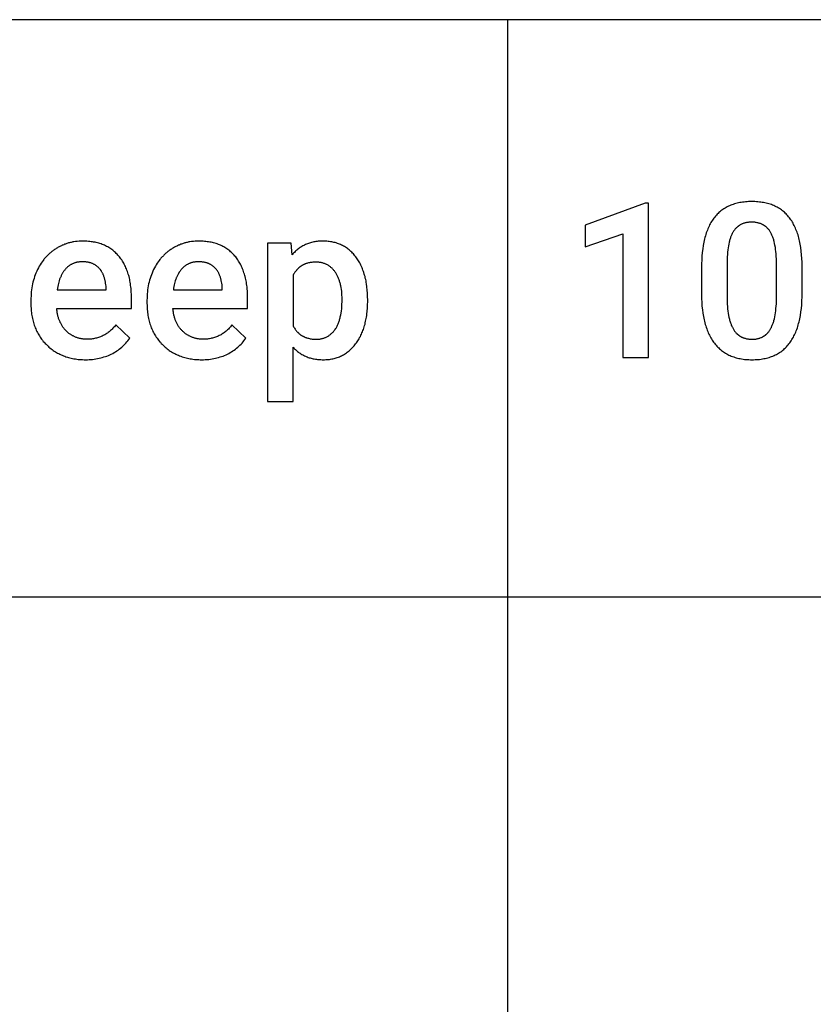
# Model space of a CAD drawing. Units: inches. Extents: x 0 to 827, y 0 to 886.
# Drawn here: x 186 to 267, y 667 to 768 of the extents above; entities that cross this region are included whole.
import ezdxf

# ---------------------------------------------------------------- set-up
doc = ezdxf.new("R2010")
doc.units = ezdxf.units.IN
doc.header["$MEASUREMENT"] = 0
doc.layers.add('- TAB', color=4, linetype='Continuous', true_color=0x00ffff)
doc.layers.add('- TITLES', color=7, linetype='Continuous', true_color=0x7fffbf)

msp = doc.modelspace()

# ---------------------------------------------------------------- linework, layer by layer
at = {"layer": '- TAB'}
for points in [[(118.11, 767.72), (236.22, 767.72)], [(236.22, 767.72), (354.33, 767.72)], [(236.22, 0), (236.22, 767.72)], [(118.11, 708.66), (236.22, 708.66)], [(236.22, 708.66), (354.33, 708.66)]]:
    msp.add_lwpolyline(points, dxfattribs=at)
at = {"layer": '- TITLES'}
for points in [[(250.26, 748.94), (244.12, 746.68)], [(250.6, 748.94), (250.26, 748.94)], [(250.6, 733.14), (250.6, 748.94)], [(266.33, 742.49), (266.32, 742.9), (266.31, 743.29), (266.28, 743.67), (266.24, 744.04), (266.19, 744.4), (266.13, 744.74), (266.1, 744.9), (266.07, 745.07), (266.03, 745.23), (265.99, 745.38), (265.95, 745.54), (265.91, 745.69), (265.86, 745.83), (265.81, 745.98), (265.76, 746.12), (265.7, 746.25), (265.65, 746.39), (265.59, 746.52), (265.53, 746.65), (265.46, 746.77), (265.4, 746.89), (265.33, 747.01), (265.26, 747.12), (265.18, 747.23), (265.11, 747.34), (265.03, 747.45), (264.95, 747.55), (264.87, 747.65), (264.78, 747.74), (264.69, 747.84), (264.6, 747.92), (264.51, 748.01), (264.41, 748.09), (264.31, 748.17), (264.21, 748.25), (264.11, 748.32), (264, 748.39), (263.89, 748.46), (263.78, 748.52), (263.67, 748.58), (263.55, 748.64), (263.43, 748.69), (263.31, 748.74), (263.18, 748.79), (263.06, 748.83), (262.93, 748.87), (262.8, 748.91), (262.66, 748.94), (262.52, 748.97), (262.38, 749), (262.24, 749.02), (262.1, 749.04), (261.95, 749.06), (261.8, 749.08), (261.65, 749.09), (261.49, 749.1), (261.33, 749.1), (261.17, 749.1), (261.01, 749.1), (260.85, 749.1), (260.7, 749.09), (260.54, 749.08), (260.39, 749.06), (260.24, 749.04), (260.1, 749.02), (259.95, 749), (259.81, 748.97), (259.68, 748.94), (259.54, 748.9), (259.41, 748.86), (259.28, 748.82), (259.15, 748.78), (259.02, 748.73), (258.9, 748.68), (258.78, 748.62), (258.66, 748.57), (258.55, 748.5), (258.44, 748.44), (258.33, 748.37), (258.22, 748.3), (258.12, 748.23), (258.02, 748.15), (257.92, 748.07), (257.82, 747.98), (257.73, 747.89), (257.64, 747.8), (257.55, 747.71), (257.46, 747.61), (257.38, 747.51), (257.3, 747.4), (257.22, 747.3), (257.14, 747.19), (257.07, 747.07), (257, 746.95), (256.93, 746.83), (256.86, 746.71), (256.8, 746.58), (256.74, 746.45), (256.68, 746.31), (256.63, 746.18), (256.57, 746.04), (256.52, 745.89), (256.47, 745.74), (256.43, 745.59), (256.38, 745.44), (256.34, 745.28), (256.31, 745.12), (256.27, 744.96), (256.24, 744.79), (256.2, 744.62), (256.15, 744.27), (256.11, 743.9), (256.07, 743.52), (256.05, 743.13), (256.03, 742.73), (256.03, 742.31)], [(244.12, 746.68), (244.12, 744.47)], [(263.71, 742.71), (263.7, 742.98), (263.7, 743.25), (263.68, 743.5), (263.67, 743.74), (263.65, 743.98), (263.62, 744.21), (263.59, 744.42), (263.55, 744.63), (263.51, 744.83), (263.47, 745.02), (263.44, 745.11), (263.42, 745.2), (263.39, 745.29), (263.36, 745.37), (263.34, 745.45), (263.31, 745.53), (263.27, 745.61), (263.24, 745.68), (263.21, 745.76), (263.17, 745.83), (263.14, 745.89), (263.1, 745.96), (263.06, 746.02), (263.02, 746.09), (262.98, 746.15), (262.94, 746.2), (262.89, 746.26), (262.85, 746.31), (262.8, 746.36), (262.75, 746.41), (262.73, 746.44), (262.7, 746.46), (262.68, 746.48), (262.65, 746.51), (262.63, 746.53), (262.6, 746.55), (262.57, 746.57), (262.54, 746.59), (262.52, 746.61), (262.49, 746.63), (262.46, 746.65), (262.43, 746.67), (262.4, 746.68), (262.37, 746.7), (262.35, 746.72), (262.32, 746.74), (262.28, 746.75), (262.25, 746.77), (262.22, 746.78), (262.19, 746.8), (262.13, 746.82), (262.06, 746.85), (262, 746.87), (261.93, 746.89), (261.86, 746.91), (261.79, 746.93), (261.72, 746.94), (261.64, 746.96), (261.57, 746.97), (261.49, 746.98), (261.42, 746.98), (261.34, 746.99), (261.26, 746.99), (261.17, 746.99), (261.09, 746.99), (261.02, 746.99), (260.94, 746.98), (260.86, 746.98), (260.79, 746.97), (260.72, 746.96), (260.64, 746.95), (260.57, 746.93), (260.5, 746.92), (260.44, 746.9), (260.37, 746.88), (260.3, 746.86), (260.24, 746.83), (260.18, 746.81), (260.12, 746.78), (260.06, 746.75), (260, 746.72), (259.97, 746.7), (259.94, 746.68), (259.91, 746.67), (259.89, 746.65), (259.86, 746.63), (259.83, 746.61), (259.8, 746.59), (259.78, 746.57), (259.75, 746.55), (259.73, 746.53), (259.7, 746.51), (259.68, 746.49), (259.63, 746.44), (259.58, 746.4), (259.53, 746.35), (259.49, 746.3), (259.44, 746.24), (259.4, 746.19), (259.36, 746.13), (259.32, 746.07), (259.28, 746.01), (259.24, 745.95), (259.21, 745.89), (259.17, 745.82), (259.14, 745.75), (259.11, 745.68), (259.07, 745.61), (259.04, 745.53), (259.01, 745.46), (258.99, 745.38), (258.96, 745.3), (258.93, 745.21), (258.91, 745.13), (258.88, 745.04), (258.86, 744.95), (258.82, 744.76), (258.78, 744.57), (258.75, 744.36), (258.72, 744.15), (258.7, 743.93), (258.68, 743.7), (258.66, 743.46), (258.65, 743.21), (258.64, 742.96)], [(244.12, 744.47), (247.98, 745.79)], [(247.98, 745.79), (247.98, 733.14)], [(197.68, 739.22), (197.68, 739.56), (197.66, 739.89), (197.64, 740.22), (197.62, 740.38), (197.6, 740.53), (197.58, 740.69), (197.56, 740.84), (197.53, 740.99), (197.5, 741.13), (197.47, 741.28), (197.43, 741.42), (197.4, 741.55), (197.36, 741.69), (197.32, 741.82), (197.27, 741.96), (197.22, 742.08), (197.17, 742.21), (197.12, 742.33), (197.07, 742.46), (197.01, 742.57), (196.95, 742.69), (196.89, 742.8), (196.82, 742.92), (196.76, 743.02), (196.69, 743.13), (196.61, 743.24), (196.54, 743.34), (196.46, 743.44), (196.38, 743.53), (196.3, 743.63), (196.21, 743.72), (196.13, 743.8), (196.04, 743.89), (195.95, 743.97), (195.85, 744.05), (195.76, 744.13), (195.66, 744.2), (195.56, 744.27), (195.46, 744.34), (195.36, 744.4), (195.25, 744.46), (195.14, 744.52), (195.03, 744.57), (194.92, 744.63), (194.81, 744.68), (194.69, 744.72), (194.57, 744.77), (194.45, 744.81), (194.33, 744.84), (194.2, 744.88), (194.07, 744.91), (193.95, 744.94), (193.81, 744.96), (193.68, 744.98), (193.55, 745), (193.41, 745.02), (193.27, 745.03), (193.13, 745.04), (192.98, 745.05), (192.84, 745.06), (192.69, 745.06), (192.5, 745.05), (192.32, 745.05), (192.13, 745.03), (191.95, 745.01), (191.77, 744.98), (191.69, 744.97), (191.6, 744.95), (191.51, 744.93), (191.43, 744.91), (191.34, 744.89), (191.25, 744.87), (191.17, 744.84), (191.08, 744.81), (191, 744.79), (190.92, 744.76), (190.83, 744.73), (190.75, 744.69), (190.67, 744.66), (190.59, 744.63), (190.51, 744.59), (190.43, 744.55), (190.35, 744.51), (190.27, 744.47), (190.19, 744.43), (190.12, 744.38), (189.96, 744.29), (189.89, 744.24), (189.81, 744.19), (189.74, 744.14), (189.66, 744.09), (189.59, 744.03), (189.52, 743.98), (189.45, 743.92), (189.38, 743.87), (189.32, 743.81), (189.25, 743.75), (189.19, 743.69), (189.12, 743.63), (189.06, 743.56), (189, 743.5), (188.94, 743.44), (188.88, 743.37), (188.82, 743.3), (188.76, 743.23), (188.7, 743.16), (188.65, 743.09), (188.54, 742.94), (188.44, 742.79), (188.34, 742.64), (188.24, 742.48), (188.15, 742.31), (188.06, 742.14), (187.98, 741.97), (187.9, 741.79), (187.83, 741.61), (187.77, 741.43), (187.71, 741.24), (187.65, 741.06), (187.6, 740.86), (187.56, 740.67), (187.52, 740.47), (187.48, 740.27), (187.45, 740.07), (187.43, 739.86), (187.41, 739.66), (187.4, 739.44), (187.39, 739.23), (187.39, 739.01)], [(209.57, 739.22), (209.57, 739.56), (209.55, 739.89), (209.52, 740.22), (209.51, 740.38), (209.49, 740.53), (209.47, 740.69), (209.44, 740.84), (209.42, 740.99), (209.39, 741.13), (209.36, 741.28), (209.32, 741.42), (209.28, 741.55), (209.24, 741.69), (209.2, 741.82), (209.16, 741.96), (209.11, 742.08), (209.06, 742.21), (209.01, 742.33), (208.95, 742.46), (208.9, 742.57), (208.84, 742.69), (208.78, 742.8), (208.71, 742.92), (208.64, 743.02), (208.57, 743.13), (208.5, 743.24), (208.43, 743.34), (208.35, 743.44), (208.27, 743.53), (208.18, 743.63), (208.1, 743.72), (208.01, 743.8), (207.92, 743.89), (207.83, 743.97), (207.74, 744.05), (207.65, 744.13), (207.55, 744.2), (207.45, 744.27), (207.35, 744.34), (207.24, 744.4), (207.14, 744.46), (207.03, 744.52), (206.92, 744.57), (206.81, 744.63), (206.69, 744.68), (206.58, 744.72), (206.46, 744.77), (206.34, 744.81), (206.21, 744.84), (206.09, 744.88), (205.96, 744.91), (205.83, 744.94), (205.7, 744.96), (205.57, 744.98), (205.43, 745), (205.29, 745.02), (205.15, 745.03), (205.01, 745.04), (204.87, 745.05), (204.72, 745.06), (204.57, 745.06), (204.39, 745.05), (204.2, 745.05), (204.02, 745.03), (203.84, 745.01), (203.66, 744.98), (203.57, 744.97), (203.49, 744.95), (203.4, 744.93), (203.31, 744.91), (203.23, 744.89), (203.14, 744.87), (203.06, 744.84), (202.97, 744.81), (202.89, 744.79), (202.8, 744.76), (202.72, 744.73), (202.64, 744.69), (202.56, 744.66), (202.48, 744.63), (202.4, 744.59), (202.32, 744.55), (202.24, 744.51), (202.16, 744.47), (202.08, 744.43), (202, 744.38), (201.85, 744.29), (201.77, 744.24), (201.7, 744.19), (201.62, 744.14), (201.55, 744.09), (201.48, 744.03), (201.41, 743.98), (201.34, 743.92), (201.27, 743.87), (201.2, 743.81), (201.14, 743.75), (201.07, 743.69), (201.01, 743.63), (200.95, 743.56), (200.88, 743.5), (200.82, 743.44), (200.76, 743.37), (200.7, 743.3), (200.65, 743.23), (200.59, 743.16), (200.53, 743.09), (200.43, 742.94), (200.32, 742.79), (200.22, 742.64), (200.13, 742.48), (200.04, 742.31), (199.95, 742.14), (199.87, 741.97), (199.79, 741.79), (199.72, 741.61), (199.65, 741.43), (199.59, 741.24), (199.54, 741.06), (199.49, 740.86), (199.44, 740.67), (199.4, 740.47), (199.37, 740.27), (199.34, 740.07), (199.32, 739.86), (199.3, 739.66), (199.28, 739.44), (199.28, 739.23), (199.27, 739.01)], [(214.03, 744.84), (211.6, 744.84)], [(211.6, 744.84), (211.6, 728.64)], [(214.14, 743.65), (214.03, 744.84)], [(221.86, 739.03), (221.85, 739.38), (221.84, 739.72), (221.81, 740.05), (221.78, 740.37), (221.74, 740.68), (221.71, 740.83), (221.69, 740.98), (221.66, 741.13), (221.62, 741.28), (221.59, 741.42), (221.55, 741.56), (221.51, 741.69), (221.47, 741.83), (221.43, 741.96), (221.38, 742.09), (221.33, 742.22), (221.28, 742.34), (221.23, 742.47), (221.17, 742.59), (221.12, 742.7), (221.05, 742.82), (220.99, 742.93), (220.93, 743.04), (220.86, 743.15), (220.79, 743.26), (220.72, 743.36), (220.64, 743.46), (220.56, 743.56), (220.49, 743.66), (220.4, 743.75), (220.32, 743.84), (220.24, 743.92), (220.15, 744), (220.06, 744.08), (219.97, 744.16), (219.88, 744.23), (219.79, 744.3), (219.7, 744.37), (219.6, 744.43), (219.5, 744.49), (219.4, 744.55), (219.3, 744.61), (219.19, 744.66), (219.09, 744.71), (218.98, 744.75), (218.87, 744.79), (218.76, 744.83), (218.65, 744.87), (218.53, 744.9), (218.41, 744.93), (218.3, 744.96), (218.18, 744.98), (218.05, 745), (217.93, 745.02), (217.8, 745.03), (217.68, 745.04), (217.55, 745.05), (217.42, 745.06), (217.28, 745.06), (217.16, 745.06), (217.04, 745.05), (216.92, 745.05), (216.8, 745.04), (216.68, 745.02), (216.57, 745.01), (216.45, 744.99), (216.34, 744.97), (216.23, 744.95), (216.12, 744.92), (216.01, 744.89), (215.91, 744.86), (215.8, 744.83), (215.7, 744.79), (215.6, 744.75), (215.5, 744.71), (215.4, 744.66), (215.31, 744.61), (215.21, 744.56), (215.12, 744.51), (215.03, 744.45), (214.94, 744.39), (214.85, 744.33), (214.77, 744.27), (214.68, 744.2), (214.6, 744.13), (214.52, 744.06), (214.44, 743.98), (214.36, 743.9), (214.28, 743.82), (214.21, 743.74), (214.14, 743.65)], [(192.68, 742.95), (192.61, 742.95), (192.54, 742.95), (192.48, 742.94), (192.41, 742.94), (192.35, 742.93), (192.29, 742.92), (192.22, 742.91), (192.16, 742.9), (192.1, 742.89), (192.04, 742.87), (191.98, 742.86), (191.92, 742.84), (191.87, 742.82), (191.81, 742.8), (191.75, 742.78), (191.7, 742.76), (191.64, 742.73), (191.59, 742.71), (191.54, 742.68), (191.49, 742.65), (191.44, 742.62), (191.39, 742.59), (191.34, 742.56), (191.29, 742.52), (191.24, 742.49), (191.19, 742.45), (191.15, 742.41), (191.1, 742.37), (191.06, 742.33), (191.01, 742.28), (190.97, 742.24), (190.93, 742.19), (190.89, 742.14), (190.85, 742.09), (190.81, 742.04), (190.77, 741.99), (190.73, 741.94), (190.7, 741.89), (190.66, 741.83), (190.63, 741.78), (190.59, 741.72), (190.56, 741.66), (190.53, 741.6), (190.5, 741.54), (190.47, 741.48), (190.44, 741.41), (190.41, 741.35), (190.38, 741.29), (190.36, 741.22), (190.33, 741.15), (190.29, 741.01), (190.24, 740.87), (190.2, 740.72), (190.17, 740.57), (190.13, 740.41), (190.11, 740.25), (190.08, 740.08)], [(195.09, 740.28), (195.08, 740.44), (195.06, 740.6), (195.04, 740.75), (195.01, 740.9), (195, 740.97), (194.98, 741.04), (194.97, 741.11), (194.95, 741.18), (194.93, 741.24), (194.91, 741.31), (194.89, 741.37), (194.87, 741.44), (194.85, 741.5), (194.82, 741.56), (194.8, 741.62), (194.77, 741.67), (194.75, 741.73), (194.72, 741.79), (194.69, 741.84), (194.66, 741.89), (194.63, 741.95), (194.6, 742), (194.56, 742.05), (194.53, 742.09), (194.5, 742.14), (194.46, 742.19), (194.42, 742.23), (194.39, 742.27), (194.35, 742.31), (194.31, 742.35), (194.27, 742.39), (194.22, 742.43), (194.18, 742.47), (194.14, 742.5), (194.09, 742.54), (194.05, 742.57), (194, 742.6), (193.95, 742.63), (193.91, 742.66), (193.86, 742.68), (193.81, 742.71), (193.75, 742.73), (193.7, 742.76), (193.65, 742.78), (193.6, 742.8), (193.54, 742.82), (193.49, 742.84), (193.43, 742.85), (193.37, 742.87), (193.31, 742.88), (193.25, 742.89), (193.19, 742.91), (193.13, 742.92), (193.07, 742.92), (193.01, 742.93), (192.94, 742.94), (192.88, 742.94), (192.81, 742.95), (192.74, 742.95), (192.68, 742.95)], [(204.56, 742.95), (204.5, 742.95), (204.43, 742.95), (204.36, 742.94), (204.3, 742.94), (204.24, 742.93), (204.17, 742.92), (204.11, 742.91), (204.05, 742.9), (203.99, 742.89), (203.93, 742.87), (203.87, 742.86), (203.81, 742.84), (203.75, 742.82), (203.7, 742.8), (203.64, 742.78), (203.59, 742.76), (203.53, 742.73), (203.48, 742.71), (203.43, 742.68), (203.37, 742.65), (203.32, 742.62), (203.27, 742.59), (203.22, 742.56), (203.17, 742.52), (203.13, 742.49), (203.08, 742.45), (203.03, 742.41), (202.99, 742.37), (202.94, 742.33), (202.9, 742.28), (202.86, 742.24), (202.82, 742.19), (202.78, 742.14), (202.73, 742.09), (202.7, 742.04), (202.66, 741.99), (202.62, 741.94), (202.58, 741.89), (202.55, 741.83), (202.51, 741.78), (202.48, 741.72), (202.45, 741.66), (202.42, 741.6), (202.39, 741.54), (202.36, 741.48), (202.33, 741.41), (202.3, 741.35), (202.27, 741.29), (202.25, 741.22), (202.22, 741.15), (202.17, 741.01), (202.13, 740.87), (202.09, 740.72), (202.05, 740.57), (202.02, 740.41), (201.99, 740.25), (201.97, 740.08)], [(206.97, 740.28), (206.96, 740.44), (206.95, 740.6), (206.92, 740.75), (206.9, 740.9), (206.88, 740.97), (206.87, 741.04), (206.85, 741.11), (206.84, 741.18), (206.82, 741.24), (206.8, 741.31), (206.78, 741.37), (206.76, 741.44), (206.73, 741.5), (206.71, 741.56), (206.69, 741.62), (206.66, 741.67), (206.63, 741.73), (206.61, 741.79), (206.58, 741.84), (206.55, 741.89), (206.52, 741.95), (206.48, 742), (206.45, 742.05), (206.42, 742.09), (206.38, 742.14), (206.35, 742.19), (206.31, 742.23), (206.27, 742.27), (206.23, 742.31), (206.19, 742.35), (206.15, 742.39), (206.11, 742.43), (206.07, 742.47), (206.02, 742.5), (205.98, 742.54), (205.93, 742.57), (205.89, 742.6), (205.84, 742.63), (205.79, 742.66), (205.74, 742.68), (205.69, 742.71), (205.64, 742.73), (205.59, 742.76), (205.54, 742.78), (205.48, 742.8), (205.43, 742.82), (205.37, 742.84), (205.32, 742.85), (205.26, 742.87), (205.2, 742.88), (205.14, 742.89), (205.08, 742.91), (205.02, 742.92), (204.96, 742.92), (204.89, 742.93), (204.83, 742.94), (204.76, 742.94), (204.7, 742.95), (204.63, 742.95), (204.56, 742.95)], [(219.24, 739.1), (219.24, 739.31), (219.23, 739.52), (219.22, 739.73), (219.2, 739.93), (219.17, 740.12), (219.14, 740.31), (219.11, 740.49), (219.09, 740.58), (219.07, 740.67), (219.04, 740.75), (219.02, 740.84), (218.99, 740.92), (218.97, 741), (218.94, 741.09), (218.91, 741.16), (218.88, 741.24), (218.85, 741.32), (218.81, 741.39), (218.78, 741.47), (218.74, 741.54), (218.71, 741.61), (218.67, 741.68), (218.63, 741.75), (218.59, 741.81), (218.54, 741.88), (218.5, 741.94), (218.45, 742), (218.41, 742.06), (218.36, 742.12), (218.31, 742.17), (218.26, 742.23), (218.21, 742.28), (218.16, 742.33), (218.1, 742.37), (218.05, 742.42), (217.99, 742.46), (217.94, 742.5), (217.88, 742.54), (217.82, 742.58), (217.76, 742.62), (217.69, 742.65), (217.63, 742.68), (217.57, 742.71), (217.5, 742.74), (217.44, 742.76), (217.37, 742.78), (217.3, 742.8), (217.23, 742.82), (217.16, 742.84), (217.09, 742.86), (217.01, 742.87), (216.94, 742.88), (216.86, 742.89), (216.79, 742.9), (216.71, 742.9), (216.63, 742.9), (216.55, 742.91), (216.45, 742.9), (216.35, 742.9), (216.25, 742.89), (216.16, 742.88), (216.07, 742.87), (215.97, 742.86), (215.89, 742.84), (215.8, 742.82), (215.71, 742.8), (215.63, 742.78), (215.59, 742.76), (215.55, 742.75), (215.51, 742.73), (215.47, 742.72), (215.43, 742.7), (215.39, 742.69), (215.35, 742.67), (215.31, 742.65), (215.27, 742.63), (215.24, 742.61), (215.2, 742.59), (215.16, 742.57), (215.13, 742.55), (215.09, 742.53), (215.06, 742.51), (215.02, 742.48), (214.99, 742.46), (214.95, 742.44), (214.92, 742.41), (214.89, 742.39), (214.86, 742.36), (214.82, 742.33), (214.79, 742.3), (214.76, 742.28), (214.73, 742.25), (214.7, 742.22), (214.67, 742.19), (214.64, 742.16), (214.61, 742.13), (214.58, 742.09), (214.56, 742.06), (214.53, 742.03), (214.47, 741.96), (214.42, 741.89), (214.37, 741.81), (214.32, 741.74), (214.28, 741.66), (214.23, 741.57)], [(258.64, 742.96), (258.64, 739.39)], [(263.71, 739.15), (263.71, 742.71)], [(256.03, 742.31), (256.03, 739.58)], [(266.33, 739.77), (266.33, 742.49)], [(214.23, 741.57), (214.23, 736.38)], [(190.08, 740.08), (195.09, 740.08)], [(195.09, 740.08), (195.09, 740.28)], [(201.97, 740.08), (206.97, 740.08)], [(206.97, 740.08), (206.97, 740.28)], [(256.03, 739.58), (256.03, 739.18), (256.05, 738.79), (256.08, 738.4), (256.12, 738.04), (256.17, 737.68), (256.23, 737.34), (256.26, 737.17), (256.3, 737.01), (256.33, 736.85), (256.37, 736.69), (256.42, 736.54), (256.46, 736.38), (256.51, 736.24), (256.56, 736.09), (256.61, 735.95), (256.67, 735.81), (256.72, 735.68), (256.78, 735.55), (256.85, 735.42), (256.91, 735.29), (256.98, 735.17), (257.05, 735.05), (257.12, 734.93), (257.19, 734.82), (257.27, 734.71), (257.35, 734.6), (257.43, 734.5), (257.52, 734.4), (257.6, 734.3), (257.69, 734.21), (257.79, 734.12), (257.88, 734.03), (257.98, 733.95), (258.08, 733.87), (258.18, 733.79), (258.28, 733.72), (258.39, 733.65), (258.5, 733.58), (258.61, 733.51), (258.72, 733.45), (258.84, 733.4), (258.96, 733.34), (259.08, 733.29), (259.2, 733.24), (259.33, 733.2), (259.46, 733.16), (259.59, 733.12), (259.72, 733.09), (259.86, 733.05), (260, 733.03), (260.14, 733), (260.28, 732.98), (260.43, 732.96), (260.58, 732.95), (260.73, 732.94), (260.88, 732.93), (261.04, 732.92), (261.2, 732.92), (261.36, 732.92), (261.52, 732.93), (261.67, 732.94), (261.82, 732.95), (261.97, 732.96), (262.12, 732.98), (262.27, 733), (262.41, 733.03), (262.55, 733.06), (262.69, 733.09), (262.82, 733.13), (262.96, 733.16), (263.09, 733.21), (263.21, 733.25), (263.34, 733.3), (263.46, 733.35), (263.58, 733.41), (263.7, 733.47), (263.81, 733.53), (263.92, 733.6), (264.03, 733.66), (264.14, 733.74), (264.24, 733.81), (264.34, 733.89), (264.44, 733.97), (264.54, 734.06), (264.63, 734.15), (264.72, 734.24), (264.81, 734.34), (264.9, 734.44), (264.98, 734.54), (265.06, 734.65), (265.14, 734.76), (265.22, 734.87), (265.29, 734.99), (265.36, 735.1), (265.43, 735.23), (265.49, 735.35), (265.56, 735.48), (265.62, 735.61), (265.68, 735.75), (265.73, 735.89), (265.79, 736.03), (265.84, 736.18), (265.89, 736.32), (265.93, 736.48), (265.97, 736.63), (266.02, 736.79), (266.05, 736.95), (266.09, 737.12), (266.12, 737.28), (266.15, 737.46), (266.21, 737.81), (266.25, 738.17), (266.29, 738.55), (266.31, 738.95), (266.33, 739.35), (266.33, 739.77)], [(187.39, 739.01), (187.39, 738.69)], [(187.39, 738.69), (187.39, 738.52), (187.39, 738.36), (187.4, 738.21), (187.41, 738.05), (187.43, 737.89), (187.44, 737.74), (187.46, 737.59), (187.48, 737.44), (187.51, 737.3), (187.54, 737.15), (187.57, 737.01), (187.61, 736.87), (187.64, 736.73), (187.68, 736.6), (187.73, 736.46), (187.78, 736.33), (187.83, 736.2), (187.88, 736.07), (187.93, 735.95), (187.99, 735.82), (188.06, 735.7), (188.12, 735.58), (188.19, 735.46), (188.26, 735.35), (188.33, 735.23), (188.41, 735.12), (188.49, 735.01), (188.58, 734.91), (188.66, 734.8), (188.75, 734.7), (188.84, 734.59), (188.94, 734.5), (189.04, 734.4), (189.14, 734.31), (189.24, 734.21), (189.34, 734.13), (189.45, 734.04), (189.55, 733.96), (189.66, 733.88), (189.77, 733.81), (189.89, 733.73), (190, 733.67), (190.12, 733.6), (190.24, 733.54), (190.36, 733.48), (190.48, 733.42), (190.6, 733.37), (190.73, 733.32), (190.86, 733.27), (190.98, 733.22), (191.12, 733.18), (191.25, 733.14), (191.38, 733.11), (191.52, 733.08), (191.66, 733.05), (191.8, 733.02), (191.94, 733), (192.09, 732.98), (192.23, 732.96), (192.38, 732.95), (192.53, 732.94), (192.68, 732.93), (192.83, 732.92), (192.99, 732.92)], [(197.68, 738.16), (197.68, 739.22)], [(199.27, 739.01), (199.27, 738.69)], [(199.27, 738.69), (199.28, 738.52), (199.28, 738.36), (199.29, 738.21), (199.3, 738.05), (199.31, 737.89), (199.33, 737.74), (199.35, 737.59), (199.37, 737.44), (199.4, 737.3), (199.43, 737.15), (199.46, 737.01), (199.49, 736.87), (199.53, 736.73), (199.57, 736.6), (199.62, 736.46), (199.66, 736.33), (199.71, 736.2), (199.77, 736.07), (199.82, 735.95), (199.88, 735.82), (199.94, 735.7), (200.01, 735.58), (200.08, 735.46), (200.15, 735.35), (200.22, 735.23), (200.3, 735.12), (200.38, 735.01), (200.46, 734.91), (200.55, 734.8), (200.64, 734.7), (200.73, 734.59), (200.83, 734.5), (200.92, 734.4), (201.02, 734.31), (201.13, 734.21), (201.23, 734.13), (201.33, 734.04), (201.44, 733.96), (201.55, 733.88), (201.66, 733.81), (201.77, 733.73), (201.89, 733.67), (202.01, 733.6), (202.12, 733.54), (202.24, 733.48), (202.37, 733.42), (202.49, 733.37), (202.61, 733.32), (202.74, 733.27), (202.87, 733.22), (203, 733.18), (203.14, 733.14), (203.27, 733.11), (203.41, 733.08), (203.55, 733.05), (203.69, 733.02), (203.83, 733), (203.97, 732.98), (204.12, 732.96), (204.27, 732.95), (204.42, 732.94), (204.57, 732.93), (204.72, 732.92), (204.88, 732.92)], [(209.57, 738.16), (209.57, 739.22)], [(214.23, 736.38), (214.28, 736.3), (214.33, 736.22), (214.37, 736.14), (214.43, 736.06), (214.48, 735.99), (214.53, 735.92), (214.59, 735.85), (214.62, 735.82), (214.65, 735.79), (214.68, 735.76), (214.71, 735.72), (214.74, 735.69), (214.77, 735.66), (214.8, 735.64), (214.83, 735.61), (214.86, 735.58), (214.9, 735.55), (214.93, 735.53), (214.96, 735.5), (215, 735.48), (215.03, 735.45), (215.07, 735.43), (215.1, 735.4), (215.14, 735.38), (215.17, 735.36), (215.21, 735.34), (215.25, 735.32), (215.28, 735.3), (215.32, 735.28), (215.36, 735.26), (215.4, 735.25), (215.44, 735.23), (215.48, 735.21), (215.52, 735.2), (215.56, 735.18), (215.6, 735.17), (215.64, 735.15), (215.73, 735.13), (215.81, 735.11), (215.9, 735.09), (215.99, 735.07), (216.08, 735.05), (216.18, 735.04), (216.27, 735.03), (216.37, 735.03), (216.47, 735.02), (216.57, 735.02), (216.65, 735.02), (216.72, 735.02), (216.8, 735.03), (216.87, 735.04), (216.95, 735.04), (217.02, 735.06), (217.09, 735.07), (217.16, 735.08), (217.23, 735.1), (217.3, 735.12), (217.37, 735.14), (217.43, 735.16), (217.5, 735.19), (217.56, 735.21), (217.62, 735.24), (217.69, 735.27), (217.75, 735.31), (217.81, 735.34), (217.87, 735.38), (217.92, 735.42), (217.98, 735.46), (218.04, 735.5), (218.09, 735.54), (218.14, 735.59), (218.2, 735.64), (218.25, 735.69), (218.3, 735.74), (218.35, 735.79), (218.39, 735.85), (218.44, 735.91), (218.49, 735.97), (218.53, 736.03), (218.58, 736.1), (218.62, 736.16), (218.66, 736.23), (218.7, 736.3), (218.74, 736.37), (218.77, 736.45), (218.81, 736.52), (218.84, 736.6), (218.87, 736.68), (218.91, 736.77), (218.94, 736.85), (218.96, 736.94), (218.99, 737.03), (219.02, 737.12), (219.04, 737.21), (219.06, 737.3), (219.08, 737.4), (219.1, 737.5), (219.14, 737.7), (219.17, 737.92), (219.2, 738.14), (219.22, 738.36), (219.23, 738.6), (219.24, 738.84), (219.24, 739.1)], [(214.23, 734.19), (214.31, 734.11), (214.38, 734.03), (214.46, 733.96), (214.53, 733.89), (214.61, 733.82), (214.69, 733.76), (214.78, 733.69), (214.86, 733.63), (214.94, 733.58), (215.03, 733.52), (215.12, 733.47), (215.21, 733.42), (215.3, 733.37), (215.39, 733.32), (215.49, 733.28), (215.58, 733.24), (215.68, 733.2), (215.78, 733.16), (215.88, 733.13), (215.98, 733.1), (216.08, 733.07), (216.19, 733.05), (216.29, 733.02), (216.4, 733), (216.51, 732.98), (216.62, 732.97), (216.73, 732.95), (216.85, 732.94), (216.96, 732.93), (217.08, 732.93), (217.2, 732.92), (217.32, 732.92), (217.44, 732.92), (217.57, 732.93), (217.7, 732.94), (217.82, 732.95), (217.94, 732.96), (218.06, 732.98), (218.18, 733), (218.3, 733.02), (218.42, 733.05), (218.53, 733.08), (218.64, 733.11), (218.75, 733.15), (218.86, 733.19), (218.97, 733.23), (219.08, 733.28), (219.18, 733.33), (219.28, 733.38), (219.38, 733.43), (219.48, 733.49), (219.58, 733.55), (219.68, 733.62), (219.77, 733.69), (219.86, 733.76), (219.96, 733.83), (220.04, 733.91), (220.13, 733.99), (220.22, 734.07), (220.3, 734.16), (220.39, 734.25), (220.47, 734.34), (220.55, 734.44), (220.62, 734.54), (220.7, 734.64), (220.77, 734.75), (220.85, 734.85), (220.91, 734.96), (220.98, 735.07), (221.04, 735.18), (221.11, 735.3), (221.16, 735.42), (221.22, 735.54), (221.27, 735.66), (221.33, 735.78), (221.38, 735.91), (221.42, 736.03), (221.47, 736.16), (221.51, 736.3), (221.55, 736.43), (221.59, 736.57), (221.62, 736.71), (221.65, 736.85), (221.68, 736.99), (221.71, 737.13), (221.74, 737.28), (221.76, 737.43), (221.78, 737.58), (221.81, 737.89), (221.84, 738.21), (221.85, 738.54), (221.86, 738.87)], [(221.86, 738.87), (221.86, 739.03)], [(258.64, 739.39), (258.65, 739.12), (258.65, 738.86), (258.66, 738.6), (258.68, 738.36), (258.7, 738.12), (258.73, 737.89), (258.76, 737.67), (258.8, 737.46), (258.84, 737.26), (258.88, 737.07), (258.91, 736.98), (258.93, 736.89), (258.96, 736.8), (258.99, 736.71), (259.02, 736.63), (259.05, 736.55), (259.08, 736.47), (259.12, 736.39), (259.15, 736.31), (259.19, 736.24), (259.22, 736.17), (259.26, 736.1), (259.3, 736.04), (259.34, 735.97), (259.38, 735.91), (259.42, 735.85), (259.47, 735.79), (259.52, 735.73), (259.56, 735.68), (259.61, 735.63), (259.64, 735.6), (259.66, 735.58), (259.69, 735.55), (259.71, 735.53), (259.74, 735.51), (259.77, 735.49), (259.79, 735.46), (259.82, 735.44), (259.85, 735.42), (259.88, 735.4), (259.91, 735.38), (259.93, 735.36), (259.96, 735.34), (259.99, 735.33), (260.02, 735.31), (260.05, 735.29), (260.08, 735.27), (260.11, 735.26), (260.14, 735.24), (260.18, 735.23), (260.21, 735.21), (260.24, 735.2), (260.27, 735.19), (260.3, 735.17), (260.37, 735.15), (260.44, 735.13), (260.51, 735.11), (260.58, 735.09), (260.65, 735.07), (260.73, 735.06), (260.8, 735.05), (260.88, 735.04), (260.95, 735.03), (261.03, 735.02), (261.11, 735.02), (261.2, 735.02), (261.27, 735.02), (261.35, 735.02), (261.43, 735.03), (261.5, 735.04), (261.58, 735.04), (261.65, 735.06), (261.72, 735.07), (261.79, 735.08), (261.86, 735.1), (261.92, 735.12), (261.99, 735.14), (262.05, 735.16), (262.12, 735.19), (262.18, 735.21), (262.24, 735.24), (262.27, 735.25), (262.3, 735.27), (262.33, 735.29), (262.35, 735.3), (262.38, 735.32), (262.41, 735.34), (262.44, 735.35), (262.47, 735.37), (262.49, 735.39), (262.52, 735.41), (262.55, 735.43), (262.57, 735.45), (262.6, 735.47), (262.62, 735.49), (262.67, 735.54), (262.72, 735.58), (262.77, 735.63), (262.82, 735.68), (262.86, 735.73), (262.91, 735.79), (262.95, 735.84), (262.99, 735.9), (263.03, 735.96), (263.07, 736.02), (263.1, 736.08), (263.14, 736.15), (263.18, 736.22), (263.21, 736.29), (263.24, 736.36), (263.27, 736.44), (263.3, 736.51), (263.33, 736.59), (263.36, 736.67), (263.39, 736.76), (263.42, 736.84), (263.44, 736.93), (263.49, 737.11), (263.53, 737.3), (263.57, 737.5), (263.6, 737.71), (263.63, 737.93), (263.65, 738.16), (263.67, 738.39), (263.69, 738.64), (263.7, 738.89), (263.71, 739.15)], [(196.08, 736.48), (196.01, 736.39), (195.94, 736.3), (195.86, 736.22), (195.79, 736.14), (195.71, 736.06), (195.63, 735.98), (195.55, 735.91), (195.47, 735.84), (195.39, 735.77), (195.31, 735.71), (195.22, 735.65), (195.14, 735.59), (195.05, 735.53), (194.96, 735.48), (194.87, 735.43), (194.78, 735.39), (194.69, 735.34), (194.59, 735.3), (194.5, 735.26), (194.4, 735.23), (194.3, 735.19), (194.2, 735.16), (194.1, 735.14), (194, 735.11), (193.9, 735.09), (193.8, 735.07), (193.69, 735.06), (193.58, 735.04), (193.47, 735.03), (193.36, 735.03), (193.25, 735.02), (193.14, 735.02), (193.06, 735.02), (192.98, 735.02), (192.9, 735.03), (192.83, 735.03), (192.75, 735.04), (192.67, 735.05), (192.6, 735.06), (192.53, 735.07), (192.45, 735.09), (192.38, 735.1), (192.31, 735.12), (192.24, 735.14), (192.17, 735.16), (192.1, 735.18), (192.03, 735.21), (191.96, 735.23), (191.9, 735.26), (191.83, 735.29), (191.77, 735.32), (191.7, 735.35), (191.64, 735.38), (191.58, 735.42), (191.52, 735.46), (191.46, 735.49), (191.4, 735.54), (191.34, 735.58), (191.28, 735.62), (191.22, 735.67), (191.17, 735.71), (191.11, 735.76), (191.06, 735.81), (191.01, 735.86), (190.95, 735.92), (190.9, 735.97), (190.85, 736.03), (190.8, 736.08), (190.76, 736.14), (190.71, 736.2), (190.67, 736.26), (190.63, 736.32), (190.59, 736.39), (190.55, 736.45), (190.51, 736.52), (190.47, 736.58), (190.44, 736.65), (190.4, 736.72), (190.37, 736.79), (190.34, 736.86), (190.31, 736.93), (190.28, 737), (190.25, 737.08), (190.23, 737.15), (190.21, 737.23), (190.18, 737.31), (190.16, 737.39), (190.14, 737.47), (190.12, 737.55), (190.11, 737.63), (190.09, 737.72), (190.08, 737.8), (190.07, 737.89), (190.05, 737.98), (190.04, 738.16)], [(190.04, 738.16), (197.68, 738.16)], [(207.97, 736.48), (207.9, 736.39), (207.83, 736.3), (207.75, 736.22), (207.68, 736.14), (207.6, 736.06), (207.52, 735.98), (207.44, 735.91), (207.36, 735.84), (207.28, 735.77), (207.19, 735.71), (207.11, 735.65), (207.02, 735.59), (206.94, 735.53), (206.85, 735.48), (206.76, 735.43), (206.67, 735.39), (206.57, 735.34), (206.48, 735.3), (206.39, 735.26), (206.29, 735.23), (206.19, 735.19), (206.09, 735.16), (205.99, 735.14), (205.89, 735.11), (205.79, 735.09), (205.68, 735.07), (205.58, 735.06), (205.47, 735.04), (205.36, 735.03), (205.25, 735.03), (205.14, 735.02), (205.03, 735.02), (204.95, 735.02), (204.87, 735.02), (204.79, 735.03), (204.71, 735.03), (204.64, 735.04), (204.56, 735.05), (204.49, 735.06), (204.41, 735.07), (204.34, 735.09), (204.27, 735.1), (204.19, 735.12), (204.12, 735.14), (204.05, 735.16), (203.99, 735.18), (203.92, 735.21), (203.85, 735.23), (203.78, 735.26), (203.72, 735.29), (203.65, 735.32), (203.59, 735.35), (203.53, 735.38), (203.47, 735.42), (203.4, 735.46), (203.34, 735.49), (203.28, 735.54), (203.23, 735.58), (203.17, 735.62), (203.11, 735.67), (203.06, 735.71), (203, 735.76), (202.95, 735.81), (202.89, 735.86), (202.84, 735.92), (202.79, 735.97), (202.74, 736.03), (202.69, 736.08), (202.64, 736.14), (202.6, 736.2), (202.56, 736.26), (202.51, 736.32), (202.47, 736.39), (202.43, 736.45), (202.39, 736.52), (202.36, 736.58), (202.32, 736.65), (202.29, 736.72), (202.26, 736.79), (202.23, 736.86), (202.2, 736.93), (202.17, 737), (202.14, 737.08), (202.12, 737.15), (202.09, 737.23), (202.07, 737.31), (202.05, 737.39), (202.03, 737.47), (202.01, 737.55), (201.99, 737.63), (201.98, 737.72), (201.97, 737.8), (201.95, 737.89), (201.94, 737.98), (201.92, 738.16)], [(201.92, 738.16), (209.57, 738.16)], [(197.5, 735.13), (196.08, 736.48)], [(209.39, 735.13), (207.97, 736.48)], [(192.99, 732.92), (193.17, 732.92), (193.35, 732.93), (193.53, 732.94), (193.7, 732.96), (193.87, 732.98), (194.04, 733), (194.21, 733.03), (194.38, 733.07), (194.54, 733.1), (194.7, 733.15), (194.86, 733.2), (195.02, 733.25), (195.17, 733.3), (195.33, 733.36), (195.48, 733.43), (195.62, 733.5), (195.77, 733.57), (195.91, 733.65), (196.05, 733.73), (196.18, 733.82), (196.31, 733.91), (196.44, 734), (196.56, 734.1), (196.68, 734.2), (196.79, 734.3), (196.91, 734.41), (197.01, 734.52), (197.12, 734.63), (197.22, 734.75), (197.32, 734.87), (197.41, 735), (197.5, 735.13)], [(204.88, 732.92), (205.06, 732.92), (205.24, 732.93), (205.41, 732.94), (205.59, 732.96), (205.76, 732.98), (205.93, 733), (206.1, 733.03), (206.27, 733.07), (206.43, 733.1), (206.59, 733.15), (206.75, 733.2), (206.91, 733.25), (207.06, 733.3), (207.21, 733.36), (207.36, 733.43), (207.51, 733.5), (207.66, 733.57), (207.8, 733.65), (207.93, 733.73), (208.07, 733.82), (208.2, 733.91), (208.32, 734), (208.45, 734.1), (208.57, 734.2), (208.68, 734.3), (208.79, 734.41), (208.9, 734.52), (209.01, 734.63), (209.11, 734.75), (209.2, 734.87), (209.3, 735), (209.39, 735.13)], [(214.23, 728.64), (214.23, 734.19)], [(247.98, 733.14), (250.6, 733.14)], [(211.6, 728.64), (214.23, 728.64)]]:
    msp.add_lwpolyline(points, dxfattribs=at)

doc.saveas('drawing.dxf')
